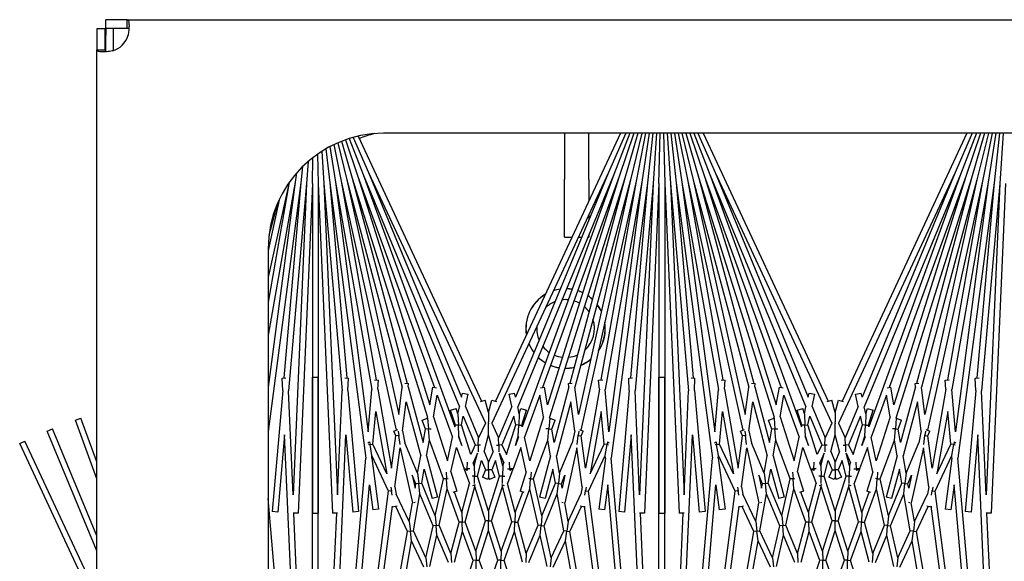
# Model space of a CAD drawing. Units: inches. Extents: x 66 to 218, y -3 to 179.
# Drawn here: x 139 to 144, y 173 to 175 of the extents above; entities that cross this region are included whole.
import ezdxf

# ---------------------------------------------------------------- set-up
doc = ezdxf.new("R2010")
doc.units = ezdxf.units.IN
doc.header["$LTSCALE"] = 8
doc.header["$MEASUREMENT"] = 0

msp = doc.modelspace()

# ---------------------------------------------------------------- linework, layer by layer
for p, q in [((139.7543, 175.2003), (139.7543, 175.2363)), ((139.8459, 175.2363), (139.7543, 175.2363)), ((139.8459, 175.2124), (139.8459, 175.2363)), ((139.8459, 175.2363), (153.5353, 175.2363)), ((139.7511, 175.1971), (139.7151, 175.1971)), ((139.7151, 175.1971), (139.7151, 175.1055)), ((139.7511, 175.1055), (139.7511, 175.1971)), ((139.7543, 175.2003), (139.7853, 175.2003)), ((139.7543, 175.2003), (139.7543, 175.169)), ((139.7853, 175.2003), (139.854, 175.2003)), ((139.7853, 175.2003), (139.7853, 175.102)), ((139.8459, 175.2003), (139.8459, 175.2124)), ((139.7543, 175.0992), (139.7543, 175.169)), ((139.7151, 175.1055), (139.739, 175.1055)), ((139.7151, 170.6847), (139.7151, 175.1055)), ((139.739, 175.1055), (139.7511, 175.1055)), ((140.7905, 174.7168), (140.8445, 174.5577)), ((140.8073, 174.7224), (140.868, 174.5663)), ((140.8244, 174.7274), (140.8911, 174.5758)), ((140.8455, 174.7327), (141.3799, 173.5867)), ((153.2853, 174.7451), (140.9563, 174.7451)), ((141.9809, 174.7451), (141.4407, 173.5867)), ((141.7393, 174.7451), (141.7393, 174.5455)), ((141.8443, 174.5455), (141.8443, 174.7451)), ((142.004, 174.7451), (141.9295, 174.5758)), ((142.0222, 174.7451), (141.9526, 174.5663)), ((142.0397, 174.7451), (141.9761, 174.5577)), ((142.0568, 174.7451), (142, 174.5502)), ((142.0734, 174.7451), (142.0241, 174.5437)), ((142.0897, 174.7451), (142.0485, 174.5383)), ((142.1056, 174.7451), (142.0731, 174.534)), ((142.1214, 174.7451), (142.0979, 174.5307)), ((142.137, 174.7451), (142.1228, 174.5285)), ((142.1478, 174.5274), (142.1526, 174.7451)), ((142.1681, 174.7451), (142.1728, 174.5274)), ((142.1836, 174.7451), (142.1978, 174.5285)), ((142.1992, 174.7451), (142.2227, 174.5307)), ((142.215, 174.7451), (142.2475, 174.534)), ((142.231, 174.7451), (142.2721, 174.5383)), ((142.2472, 174.7451), (142.2965, 174.5437)), ((142.2638, 174.7451), (142.3206, 174.5502)), ((142.2809, 174.7451), (142.3445, 174.5577)), ((142.2984, 174.7451), (142.368, 174.5663)), ((142.3166, 174.7451), (142.3911, 174.5758)), ((142.3397, 174.7451), (142.8799, 173.5867)), ((143.4809, 174.7451), (142.9407, 173.5867)), ((143.504, 174.7451), (143.4295, 174.5758)), ((143.5222, 174.7451), (143.4526, 174.5663)), ((143.5397, 174.7451), (143.4761, 174.5577)), ((143.5568, 174.7451), (143.5, 174.5502)), ((143.5734, 174.7451), (143.5241, 174.5437)), ((143.5897, 174.7451), (143.5485, 174.5383)), ((143.6056, 174.7451), (143.5731, 174.534)), ((143.6214, 174.7451), (143.5979, 174.5307)), ((143.637, 174.7451), (143.6228, 174.5285)), ((140.7065, 174.6783), (140.7227, 174.5307)), ((140.7238, 174.6878), (140.7475, 174.534)), ((140.7407, 174.6962), (140.7721, 174.5383)), ((140.7573, 174.7038), (140.7965, 174.5437)), ((140.7739, 174.7106), (140.8206, 174.5502)), ((140.6478, 174.5274), (140.6503, 174.6405)), ((140.67, 174.655), (140.6728, 174.5274)), ((140.6887, 174.6675), (140.6978, 174.5285)), ((140.6057, 174.6016), (140.5979, 174.5307)), ((140.629, 174.6231), (140.6228, 174.5285)), ((140.5792, 174.5735), (140.5731, 174.534)), ((140.7965, 174.5437), (141.0369, 173.6464)), ((140.7965, 174.5437), (141.0215, 173.529)), ((140.8206, 174.5502), (141.1462, 173.5176)), ((140.8206, 174.5502), (141.0582, 173.6634)), ((140.8445, 174.5577), (141.1766, 173.6452)), ((140.8445, 174.5577), (141.1556, 173.571)), ((140.868, 174.5663), (141.2841, 173.5616)), ((140.868, 174.5663), (141.265, 173.4754)), ((140.8911, 174.5758), (141.3965, 173.4919)), ((140.8911, 174.5758), (141.2936, 173.6041)), ((141.9295, 174.5758), (141.4241, 173.4919)), ((141.9295, 174.5758), (141.527, 173.6041)), ((141.9526, 174.5663), (141.5365, 173.5616)), ((141.9526, 174.5663), (141.5556, 173.4754)), ((141.9761, 174.5577), (141.644, 173.6452)), ((141.9761, 174.5577), (141.665, 173.571)), ((142, 174.5502), (141.6744, 173.5176)), ((141.7393, 174.2955), (141.7393, 174.5455)), ((142, 174.5502), (141.7624, 173.6634)), ((142.0241, 174.5437), (141.7837, 173.6464)), ((142.0241, 174.5437), (141.7991, 173.529)), ((141.8443, 174.5455), (141.8443, 174.4522)), ((142.2965, 174.5437), (142.5369, 173.6464)), ((142.2965, 174.5437), (142.5215, 173.529)), ((142.3206, 174.5502), (142.6462, 173.5176)), ((142.3206, 174.5502), (142.5582, 173.6634)), ((142.3445, 174.5577), (142.6766, 173.6452)), ((142.3445, 174.5577), (142.6556, 173.571)), ((142.368, 174.5663), (142.7841, 173.5616)), ((142.368, 174.5663), (142.765, 173.4754)), ((142.3911, 174.5758), (142.8965, 173.4919)), ((142.3911, 174.5758), (142.7936, 173.6041)), ((143.4295, 174.5758), (142.9241, 173.4919)), ((143.4295, 174.5758), (143.027, 173.6041)), ((143.4526, 174.5663), (143.0365, 173.5616)), ((143.4526, 174.5663), (143.0556, 173.4754)), ((143.4761, 174.5577), (143.144, 173.6452)), ((143.4761, 174.5577), (143.165, 173.571)), ((143.5, 174.5502), (143.1744, 173.5176)), ((143.5, 174.5502), (143.2624, 173.6634)), ((143.5241, 174.5437), (143.2837, 173.6464)), ((143.5241, 174.5437), (143.2991, 173.529)), ((140.5731, 174.534), (140.4563, 173.6465)), ((140.5731, 174.534), (140.4563, 173.8714)), ((140.5476, 174.5332), (140.4563, 174.0153)), ((140.5473, 174.5327), (140.4563, 174.1224)), ((140.5979, 174.5307), (140.4563, 173.455)), ((140.5979, 174.5307), (140.5241, 173.6869)), ((140.6228, 174.5285), (140.5444, 173.6318)), ((140.6228, 174.5285), (140.564, 173.1817)), ((140.6478, 174.5274), (140.5856, 173.1017)), ((140.6478, 174.5274), (140.6478, 173.1003)), ((140.6728, 174.5274), (140.7351, 173.1017)), ((140.6728, 174.5274), (140.6728, 173.1003)), ((140.6978, 174.5285), (140.7762, 173.6318)), ((140.6978, 174.5285), (140.7566, 173.1817)), ((140.7227, 174.5307), (140.8795, 173.3393)), ((140.7227, 174.5307), (140.7965, 173.6869)), ((140.7475, 174.534), (140.9056, 173.6371)), ((140.7475, 174.534), (140.8896, 173.4543)), ((140.7721, 174.5383), (141.0109, 173.461)), ((140.7721, 174.5383), (140.9237, 173.6784)), ((142.0485, 174.5383), (141.8097, 173.461)), ((142.0485, 174.5383), (141.8969, 173.6784)), ((142.0731, 174.534), (141.915, 173.6371)), ((142.0731, 174.534), (141.931, 173.4543)), ((142.0979, 174.5307), (141.9411, 173.3393)), ((142.0979, 174.5307), (142.0241, 173.6869)), ((142.1228, 174.5285), (142.0444, 173.6318)), ((142.1228, 174.5285), (142.064, 173.1817)), ((142.1478, 174.5274), (142.0856, 173.1017)), ((142.1478, 174.5274), (142.1478, 173.1003)), ((142.1728, 174.5274), (142.2351, 173.1017)), ((142.1728, 174.5274), (142.1728, 173.1003)), ((142.1978, 174.5285), (142.2762, 173.6318)), ((142.1978, 174.5285), (142.2566, 173.1817)), ((142.2227, 174.5307), (142.3795, 173.3393)), ((142.2227, 174.5307), (142.2965, 173.6869)), ((142.2475, 174.534), (142.4056, 173.6371)), ((142.2475, 174.534), (142.3896, 173.4543)), ((142.2721, 174.5383), (142.5109, 173.461)), ((142.2721, 174.5383), (142.4237, 173.6784)), ((143.5485, 174.5383), (143.3097, 173.461)), ((143.5485, 174.5383), (143.3969, 173.6784)), ((143.5731, 174.534), (143.415, 173.6371)), ((143.5731, 174.534), (143.431, 173.4543)), ((143.5979, 174.5307), (143.4411, 173.3393)), ((143.5979, 174.5307), (143.5241, 173.6869)), ((143.6228, 174.5285), (143.5444, 173.6318)), ((143.6228, 174.5285), (143.564, 173.1817)), ((143.6478, 174.5274), (143.5856, 173.1017)), ((140.5062, 174.4628), (140.4563, 174.2379)), ((140.4971, 174.443), (140.4597, 174.3034)), ((141.8443, 174.3931), (141.8443, 174.3701)), ((141.7393, 174.2955), (141.7712, 174.2955)), ((141.7988, 174.2955), (141.8134, 174.2955)), ((141.8405, 174.2955), (141.8443, 174.2955)), ((141.8443, 174.3047), (141.8443, 174.2955)), ((140.4563, 174.2451), (140.4563, 171.5451)), ((140.517, 173.6865), (140.5331, 173.6872)), ((140.5193, 173.6323), (140.517, 173.6865)), ((140.6478, 173.6899), (140.6728, 173.6899)), ((140.6478, 171.2628), (140.6478, 173.6899)), ((140.6728, 171.2628), (140.6728, 173.6899)), ((140.7876, 173.6872), (140.8036, 173.6865)), ((140.8013, 173.6323), (140.8036, 173.6865)), ((140.9164, 173.679), (140.9342, 173.6774)), ((140.9308, 173.6382), (140.9342, 173.6774)), ((141.0485, 173.6647), (141.0643, 173.6626)), ((141.0624, 173.6481), (141.0643, 173.6626)), ((141.0624, 173.6481), (141.1268, 173.4076)), ((141.7582, 173.6481), (141.6938, 173.4076)), ((141.7563, 173.6626), (141.7721, 173.6647)), ((141.7582, 173.6481), (141.7563, 173.6626)), ((141.8864, 173.6774), (141.9042, 173.679)), ((141.8898, 173.6382), (141.8864, 173.6774)), ((142.017, 173.6865), (142.0331, 173.6872)), ((142.0193, 173.6323), (142.017, 173.6865)), ((142.1478, 173.6899), (142.1728, 173.6899)), ((142.1478, 171.2628), (142.1478, 173.6899)), ((142.1728, 171.2628), (142.1728, 173.6899)), ((142.2876, 173.6872), (142.3036, 173.6865)), ((142.3013, 173.6323), (142.3036, 173.6865)), ((142.4164, 173.679), (142.4342, 173.6774)), ((142.4308, 173.6382), (142.4342, 173.6774)), ((142.5485, 173.6647), (142.5643, 173.6626)), ((142.5624, 173.6481), (142.5643, 173.6626)), ((142.5624, 173.6481), (142.6268, 173.4076)), ((143.2582, 173.6481), (143.1938, 173.4076)), ((143.2563, 173.6626), (143.2721, 173.6647)), ((143.2582, 173.6481), (143.2563, 173.6626)), ((143.3864, 173.6774), (143.4042, 173.679)), ((143.3898, 173.6382), (143.3864, 173.6774)), ((143.517, 173.6865), (143.5331, 173.6872)), ((143.5193, 173.6323), (143.517, 173.6865)), ((140.5193, 173.6323), (140.4735, 173.109)), ((140.564, 173.1817), (140.5444, 173.6318)), ((140.7566, 173.1817), (140.7762, 173.6318)), ((140.8013, 173.6323), (140.8471, 173.109)), ((140.8896, 173.4543), (140.9056, 173.6371)), ((140.9308, 173.6382), (140.9909, 173.2971)), ((141.0215, 173.529), (141.0369, 173.6464)), ((141.1556, 173.571), (141.1689, 173.6465)), ((141.1689, 173.6465), (141.1857, 173.6436)), ((141.1719, 173.5193), (141.1884, 173.6129)), ((141.1884, 173.6129), (141.2549, 173.43)), ((141.2936, 173.6041), (141.2974, 173.6215)), ((141.2974, 173.6215), (141.3218, 173.6161)), ((141.3102, 173.5639), (141.3218, 173.6161)), ((141.4988, 173.6161), (141.5232, 173.6215)), ((141.5104, 173.5639), (141.4988, 173.6161)), ((141.527, 173.6041), (141.5232, 173.6215)), ((141.6322, 173.6129), (141.5657, 173.43)), ((141.6487, 173.5193), (141.6322, 173.6129)), ((141.6349, 173.6436), (141.6517, 173.6465)), ((141.665, 173.571), (141.6517, 173.6465)), ((141.7991, 173.529), (141.7837, 173.6464)), ((141.8898, 173.6382), (141.8297, 173.2971)), ((141.931, 173.4543), (141.915, 173.6371)), ((142.0193, 173.6323), (141.9735, 173.109)), ((142.064, 173.1817), (142.0444, 173.6318)), ((142.2566, 173.1817), (142.2762, 173.6318)), ((142.3013, 173.6323), (142.3471, 173.109)), ((142.3896, 173.4543), (142.4056, 173.6371)), ((142.4308, 173.6382), (142.4909, 173.2971)), ((142.5215, 173.529), (142.5369, 173.6464)), ((142.6556, 173.571), (142.6689, 173.6465)), ((142.6689, 173.6465), (142.6857, 173.6436)), ((142.6719, 173.5193), (142.6884, 173.6129)), ((142.6884, 173.6129), (142.7549, 173.43)), ((142.7936, 173.6041), (142.7974, 173.6215)), ((142.7974, 173.6215), (142.8218, 173.6161)), ((142.8102, 173.5639), (142.8218, 173.6161)), ((142.9988, 173.6161), (143.0232, 173.6215)), ((143.0104, 173.5639), (142.9988, 173.6161)), ((143.027, 173.6041), (143.0232, 173.6215)), ((143.1322, 173.6129), (143.0657, 173.43)), ((143.1487, 173.5193), (143.1322, 173.6129)), ((143.1349, 173.6436), (143.1517, 173.6465)), ((143.165, 173.571), (143.1517, 173.6465)), ((143.2991, 173.529), (143.2837, 173.6464)), ((143.3898, 173.6382), (143.3297, 173.2971)), ((143.431, 173.4543), (143.415, 173.6371)), ((143.5193, 173.6323), (143.4735, 173.109)), ((143.564, 173.1817), (143.5444, 173.6318)), ((141.0373, 173.4576), (141.0538, 173.5833)), ((141.0538, 173.5833), (141.1165, 173.3493)), ((141.3102, 173.5639), (141.3666, 173.4278)), ((141.3758, 173.5856), (141.3959, 173.591)), ((141.4103, 173.5373), (141.3959, 173.591)), ((141.4103, 173.5373), (141.4247, 173.591)), ((141.4247, 173.591), (141.4448, 173.5856)), ((141.5104, 173.5639), (141.454, 173.4278)), ((141.7668, 173.5833), (141.7041, 173.3493)), ((141.7833, 173.4576), (141.7668, 173.5833)), ((142.5373, 173.4576), (142.5538, 173.5833)), ((142.5538, 173.5833), (142.6165, 173.3493)), ((142.8102, 173.5639), (142.8666, 173.4278)), ((142.8758, 173.5856), (142.8959, 173.591)), ((142.9103, 173.5373), (142.8959, 173.591)), ((142.9103, 173.5373), (142.9247, 173.591)), ((142.9247, 173.591), (142.9448, 173.5856)), ((143.0104, 173.5639), (142.954, 173.4278)), ((143.2668, 173.5833), (143.2041, 173.3493)), ((143.2833, 173.4576), (143.2668, 173.5833)), ((140.91, 173.4008), (140.9224, 173.542)), ((140.9224, 173.542), (140.9699, 173.2723)), ((141.2463, 173.5473), (141.2701, 173.5549)), ((141.2666, 173.4827), (141.2463, 173.5473)), ((141.2775, 173.5315), (141.2701, 173.5549)), ((141.2775, 173.5315), (141.2841, 173.5616)), ((141.2775, 173.5315), (141.2796, 173.4833)), ((141.2925, 173.4838), (141.3008, 173.5213)), ((141.3008, 173.5213), (141.3523, 173.3971)), ((141.4103, 173.5373), (141.4103, 173.4966)), ((141.5198, 173.5213), (141.4683, 173.3971)), ((141.5281, 173.4838), (141.5198, 173.5213)), ((141.5431, 173.5315), (141.5365, 173.5616)), ((141.5431, 173.5315), (141.541, 173.4833)), ((141.5431, 173.5315), (141.5505, 173.5549)), ((141.5505, 173.5549), (141.5743, 173.5473)), ((141.554, 173.4827), (141.5743, 173.5473)), ((141.8982, 173.542), (141.8507, 173.2723)), ((141.9106, 173.4008), (141.8982, 173.542)), ((142.41, 173.4008), (142.4224, 173.542)), ((142.4224, 173.542), (142.4699, 173.2723)), ((142.7463, 173.5473), (142.7701, 173.5549)), ((142.7666, 173.4827), (142.7463, 173.5473)), ((142.7775, 173.5315), (142.7701, 173.5549)), ((142.7775, 173.5315), (142.7841, 173.5616)), ((142.7775, 173.5315), (142.7796, 173.4833)), ((142.7925, 173.4838), (142.8008, 173.5213)), ((142.8008, 173.5213), (142.8523, 173.3971)), ((142.9103, 173.5373), (142.9103, 173.4966)), ((143.0198, 173.5213), (142.9683, 173.3971)), ((143.0281, 173.4838), (143.0198, 173.5213)), ((143.0431, 173.5315), (143.0365, 173.5616)), ((143.0431, 173.5315), (143.041, 173.4833)), ((143.0431, 173.5315), (143.0505, 173.5549)), ((143.0505, 173.5549), (143.0743, 173.5473)), ((143.054, 173.4827), (143.0743, 173.5473)), ((143.3982, 173.542), (143.3507, 173.2723)), ((143.4106, 173.4008), (143.3982, 173.542)), ((139.6225, 173.5047), (139.646, 173.5133)), ((139.7151, 173.2502), (139.6225, 173.5047)), ((139.7151, 173.3233), (139.646, 173.5133)), ((141.1225, 173.5047), (141.1457, 173.5132)), ((141.1369, 173.4651), (141.1225, 173.5047)), ((141.1454, 173.5131), (141.1462, 173.5176)), ((141.1457, 173.5132), (141.1498, 173.4662)), ((141.1719, 173.5193), (141.2323, 173.3278)), ((141.265, 173.4754), (141.2666, 173.4827)), ((141.2796, 173.4833), (141.2666, 173.4827)), ((141.2796, 173.4833), (141.2925, 173.4838)), ((141.2817, 173.435), (141.2796, 173.4833)), ((141.3329, 173.3556), (141.2925, 173.4838)), ((141.3965, 173.4919), (141.3666, 173.4278)), ((141.3965, 173.4919), (141.3976, 173.4919)), ((141.4103, 173.489), (141.4096, 173.489)), ((141.4099, 173.4919), (141.4103, 173.4919)), ((141.4103, 173.4919), (141.4103, 173.4966)), ((141.4103, 173.4919), (141.4103, 173.4908)), ((141.4107, 173.4919), (141.4103, 173.4919)), ((141.4103, 173.4908), (141.4103, 173.489)), ((141.4103, 173.4407), (141.4103, 173.489)), ((141.4103, 173.489), (141.411, 173.489)), ((141.4241, 173.4919), (141.423, 173.4919)), ((141.4241, 173.4919), (141.454, 173.4278)), ((141.4877, 173.3556), (141.5281, 173.4838)), ((141.541, 173.4833), (141.5281, 173.4838)), ((141.5389, 173.435), (141.541, 173.4833)), ((141.541, 173.4833), (141.554, 173.4827)), ((141.5556, 173.4754), (141.554, 173.4827)), ((141.6487, 173.5193), (141.5883, 173.3278)), ((141.6749, 173.5132), (141.6708, 173.4662)), ((141.6752, 173.5131), (141.6744, 173.5176)), ((141.6749, 173.5132), (141.6981, 173.5047)), ((141.6837, 173.4651), (141.6981, 173.5047)), ((142.6225, 173.5047), (142.6457, 173.5132)), ((142.6369, 173.4651), (142.6225, 173.5047)), ((142.6454, 173.5131), (142.6462, 173.5176)), ((142.6457, 173.5132), (142.6498, 173.4662)), ((142.6719, 173.5193), (142.7323, 173.3278)), ((142.765, 173.4754), (142.7666, 173.4827)), ((142.7796, 173.4833), (142.7666, 173.4827)), ((142.7796, 173.4833), (142.7925, 173.4838)), ((142.7817, 173.435), (142.7796, 173.4833)), ((142.8329, 173.3556), (142.7925, 173.4838)), ((142.8965, 173.4919), (142.8666, 173.4278)), ((142.8965, 173.4919), (142.8976, 173.4919)), ((142.9103, 173.489), (142.9096, 173.489)), ((142.9099, 173.4919), (142.9103, 173.4919)), ((142.9103, 173.4919), (142.9103, 173.4966)), ((142.9103, 173.4919), (142.9103, 173.4908)), ((142.9107, 173.4919), (142.9103, 173.4919)), ((142.9103, 173.4908), (142.9103, 173.489)), ((142.9103, 173.4407), (142.9103, 173.489)), ((142.9103, 173.489), (142.911, 173.489)), ((142.9241, 173.4919), (142.923, 173.4919)), ((142.9241, 173.4919), (142.954, 173.4278)), ((142.9877, 173.3556), (143.0281, 173.4838)), ((143.041, 173.4833), (143.0281, 173.4838)), ((143.0389, 173.435), (143.041, 173.4833)), ((143.041, 173.4833), (143.054, 173.4827)), ((143.0556, 173.4754), (143.054, 173.4827)), ((143.1487, 173.5193), (143.0883, 173.3278)), ((143.1749, 173.5132), (143.1708, 173.4662)), ((143.1752, 173.5131), (143.1744, 173.5176)), ((143.1749, 173.5132), (143.1981, 173.5047)), ((143.1837, 173.4651), (143.1981, 173.5047)), ((139.5007, 173.4568), (139.5238, 173.4664)), ((139.7151, 172.9391), (139.5007, 173.4568)), ((139.7151, 173.0045), (139.5238, 173.4664)), ((140.5277, 173.441), (140.4984, 173.1068)), ((140.6228, 171.2617), (140.5277, 173.441)), ((140.6978, 171.2617), (140.7929, 173.441)), ((140.7929, 173.441), (140.8222, 173.1068)), ((140.9909, 173.2971), (141.0092, 173.4362)), ((141.0007, 173.4568), (141.0174, 173.4637)), ((141.0092, 173.4362), (141.0007, 173.4568)), ((141.0221, 173.4379), (141.0092, 173.4362)), ((141.0196, 173.4568), (141.0221, 173.4379)), ((141.0221, 173.4379), (141.0254, 173.4383)), ((141.0271, 173.3996), (141.0221, 173.4379)), ((141.0373, 173.4576), (141.0486, 173.4064)), ((141.1268, 173.4076), (141.1369, 173.4651)), ((141.1498, 173.4662), (141.1369, 173.4651)), ((141.1498, 173.4662), (141.1624, 173.4673)), ((141.154, 173.4181), (141.1498, 173.4662)), ((141.2809, 173.4317), (141.2817, 173.435)), ((141.2944, 173.3947), (141.2817, 173.435)), ((141.391, 173.3688), (141.4103, 173.4407)), ((141.4296, 173.3688), (141.4103, 173.4407)), ((141.5262, 173.3947), (141.5389, 173.435)), ((141.5397, 173.4317), (141.5389, 173.435)), ((141.6708, 173.4662), (141.6582, 173.4673)), ((141.6666, 173.4181), (141.6708, 173.4662)), ((141.6708, 173.4662), (141.6837, 173.4651)), ((141.6938, 173.4076), (141.6837, 173.4651)), ((141.7833, 173.4576), (141.772, 173.4064)), ((141.7935, 173.3996), (141.7985, 173.4379)), ((141.7985, 173.4379), (141.7952, 173.4383)), ((141.801, 173.4568), (141.7985, 173.4379)), ((141.7985, 173.4379), (141.8114, 173.4362)), ((141.8032, 173.4637), (141.8199, 173.4568)), ((141.8114, 173.4362), (141.8199, 173.4568)), ((141.8297, 173.2971), (141.8114, 173.4362)), ((142.0277, 173.441), (141.9984, 173.1068)), ((142.1228, 171.2617), (142.0277, 173.441)), ((142.1978, 171.2617), (142.2929, 173.441)), ((142.2929, 173.441), (142.3222, 173.1068)), ((142.4909, 173.2971), (142.5092, 173.4362)), ((142.5007, 173.4568), (142.5174, 173.4637)), ((142.5092, 173.4362), (142.5007, 173.4568)), ((142.5221, 173.4379), (142.5092, 173.4362)), ((142.5196, 173.4568), (142.5221, 173.4379)), ((142.5221, 173.4379), (142.5254, 173.4383)), ((142.5271, 173.3996), (142.5221, 173.4379)), ((142.5373, 173.4576), (142.5486, 173.4064)), ((142.6268, 173.4076), (142.6369, 173.4651)), ((142.6498, 173.4662), (142.6369, 173.4651)), ((142.6498, 173.4662), (142.6624, 173.4673)), ((142.654, 173.4181), (142.6498, 173.4662)), ((142.7809, 173.4317), (142.7817, 173.435)), ((142.7944, 173.3947), (142.7817, 173.435)), ((142.891, 173.3688), (142.9103, 173.4407)), ((142.9296, 173.3688), (142.9103, 173.4407)), ((143.0262, 173.3947), (143.0389, 173.435)), ((143.0397, 173.4317), (143.0389, 173.435)), ((143.1708, 173.4662), (143.1582, 173.4673)), ((143.1666, 173.4181), (143.1708, 173.4662)), ((143.1708, 173.4662), (143.1837, 173.4651)), ((143.1938, 173.4076), (143.1837, 173.4651)), ((143.2833, 173.4576), (143.272, 173.4064)), ((143.2935, 173.3996), (143.2985, 173.4379)), ((143.2985, 173.4379), (143.2952, 173.4383)), ((143.301, 173.4568), (143.2985, 173.4379)), ((143.2985, 173.4379), (143.3114, 173.4362)), ((143.3032, 173.4637), (143.3199, 173.4568)), ((143.3114, 173.4362), (143.3199, 173.4568)), ((143.3297, 173.2971), (143.3114, 173.4362)), ((143.5277, 173.441), (143.4984, 173.1068)), ((143.6228, 171.2617), (143.5277, 173.441)), ((139.3811, 173.4036), (139.4038, 173.4141)), ((139.7151, 172.6873), (139.3811, 173.4036)), ((139.7151, 172.7465), (139.4038, 173.4141)), ((140.8881, 173.4068), (140.8952, 173.4102)), ((140.8973, 173.3985), (140.8908, 173.3974)), ((140.8952, 173.4102), (140.8973, 173.3985)), ((140.8973, 173.3985), (140.91, 173.4008)), ((140.9057, 173.351), (140.8973, 173.3985)), ((140.9699, 173.2723), (140.91, 173.4008)), ((141.1033, 173.2744), (141.0486, 173.4064)), ((141.1421, 173.3504), (141.154, 173.4181)), ((141.2151, 173.2503), (141.154, 173.4181)), ((141.2323, 173.3278), (141.2549, 173.43)), ((141.2809, 173.4317), (141.2944, 173.3947)), ((141.3523, 173.3971), (141.3329, 173.3556)), ((141.3523, 173.3971), (141.3659, 173.3968)), ((141.3659, 173.3968), (141.3653, 173.3671)), ((141.3659, 173.3968), (141.3666, 173.4278)), ((141.376, 173.3965), (141.3659, 173.3968)), ((141.4446, 173.3965), (141.4547, 173.3968)), ((141.4547, 173.3968), (141.454, 173.4278)), ((141.4683, 173.3971), (141.4547, 173.3968)), ((141.4547, 173.3968), (141.4553, 173.3671)), ((141.4683, 173.3971), (141.4877, 173.3556)), ((141.5397, 173.4317), (141.5262, 173.3947)), ((141.5883, 173.3278), (141.5657, 173.43)), ((141.6055, 173.2503), (141.6666, 173.4181)), ((141.6785, 173.3504), (141.6666, 173.4181)), ((141.7173, 173.2744), (141.772, 173.4064)), ((141.8507, 173.2723), (141.9106, 173.4008)), ((141.9233, 173.3985), (141.9106, 173.4008)), ((141.9149, 173.351), (141.9233, 173.3985)), ((141.9254, 173.4102), (141.9233, 173.3985)), ((141.9233, 173.3985), (141.9298, 173.3974)), ((141.9254, 173.4102), (141.9325, 173.4068)), ((142.3881, 173.4068), (142.3952, 173.4102)), ((142.3973, 173.3985), (142.3908, 173.3974)), ((142.3952, 173.4102), (142.3973, 173.3985)), ((142.3973, 173.3985), (142.41, 173.4008)), ((142.4057, 173.351), (142.3973, 173.3985)), ((142.4699, 173.2723), (142.41, 173.4008)), ((142.6033, 173.2744), (142.5486, 173.4064)), ((142.6421, 173.3504), (142.654, 173.4181)), ((142.7151, 173.2503), (142.654, 173.4181)), ((142.7323, 173.3278), (142.7549, 173.43)), ((142.7809, 173.4317), (142.7944, 173.3947)), ((142.8523, 173.3971), (142.8329, 173.3556)), ((142.8523, 173.3971), (142.8659, 173.3968)), ((142.8659, 173.3968), (142.8653, 173.3671)), ((142.8659, 173.3968), (142.8666, 173.4278)), ((142.876, 173.3965), (142.8659, 173.3968)), ((142.9446, 173.3965), (142.9547, 173.3968)), ((142.9547, 173.3968), (142.954, 173.4278)), ((142.9683, 173.3971), (142.9547, 173.3968)), ((142.9547, 173.3968), (142.9553, 173.3671)), ((142.9683, 173.3971), (142.9877, 173.3556)), ((143.0397, 173.4317), (143.0262, 173.3947)), ((143.0883, 173.3278), (143.0657, 173.43)), ((143.1055, 173.2503), (143.1666, 173.4181)), ((143.1785, 173.3504), (143.1666, 173.4181)), ((143.2173, 173.2744), (143.272, 173.4064)), ((143.3507, 173.2723), (143.4106, 173.4008)), ((143.4233, 173.3985), (143.4106, 173.4008)), ((143.4149, 173.351), (143.4233, 173.3985)), ((143.4254, 173.4102), (143.4233, 173.3985)), ((143.4233, 173.3985), (143.4298, 173.3974)), ((143.4254, 173.4102), (143.4325, 173.4068)), ((140.9047, 173.3398), (140.9057, 173.351)), ((140.9777, 173.1965), (140.9057, 173.351)), ((141.0054, 173.2153), (141.0277, 173.3851)), ((141.0277, 173.3851), (141.0807, 173.1462)), ((141.1421, 173.3504), (141.19, 173.1717)), ((141.2473, 173.2801), (141.2709, 173.3862)), ((141.2709, 173.3862), (141.3043, 173.2943)), ((141.3631, 173.3611), (141.3441, 173.3203)), ((141.3484, 173.3064), (141.3631, 173.3611)), ((141.391, 173.3688), (141.4103, 173.3223)), ((141.4296, 173.3688), (141.4103, 173.3223)), ((141.4575, 173.3611), (141.4765, 173.3203)), ((141.4722, 173.3064), (141.4575, 173.3611)), ((141.5497, 173.3862), (141.5163, 173.2943)), ((141.5733, 173.2801), (141.5497, 173.3862)), ((141.6785, 173.3504), (141.6306, 173.1717)), ((141.7929, 173.3851), (141.7399, 173.1462)), ((141.8152, 173.2153), (141.7929, 173.3851)), ((141.8429, 173.1965), (141.9149, 173.351)), ((141.9159, 173.3398), (141.9149, 173.351)), ((142.4047, 173.3398), (142.4057, 173.351)), ((142.4777, 173.1965), (142.4057, 173.351)), ((142.5054, 173.2153), (142.5277, 173.3851)), ((142.5277, 173.3851), (142.5807, 173.1462)), ((142.6421, 173.3504), (142.69, 173.1717)), ((142.7473, 173.2801), (142.7709, 173.3862)), ((142.7709, 173.3862), (142.8043, 173.2943)), ((142.8631, 173.3611), (142.8441, 173.3203)), ((142.8484, 173.3064), (142.8631, 173.3611)), ((142.891, 173.3688), (142.9103, 173.3223)), ((142.9296, 173.3688), (142.9103, 173.3223)), ((142.9575, 173.3611), (142.9765, 173.3203)), ((142.9722, 173.3064), (142.9575, 173.3611)), ((143.0497, 173.3862), (143.0163, 173.2943)), ((143.0733, 173.2801), (143.0497, 173.3862)), ((143.1785, 173.3504), (143.1306, 173.1717)), ((143.2929, 173.3851), (143.2399, 173.1462)), ((143.3152, 173.2153), (143.2929, 173.3851)), ((143.3429, 173.1965), (143.4149, 173.351)), ((143.4159, 173.3398), (143.4149, 173.351)), ((140.6978, 171.2617), (140.8795, 173.3393)), ((140.9047, 173.3398), (140.9337, 173.119)), ((141.1033, 173.2744), (141.1165, 173.3493)), ((141.3179, 173.2937), (141.3191, 173.3219)), ((141.3484, 173.3064), (141.3441, 173.3203)), ((141.3624, 173.262), (141.3804, 173.3291)), ((141.3804, 173.3291), (141.3968, 173.2896)), ((141.4103, 173.2896), (141.4103, 173.3223)), ((141.4402, 173.3291), (141.4238, 173.2896)), ((141.4582, 173.262), (141.4402, 173.3291)), ((141.4722, 173.3064), (141.4765, 173.3203)), ((141.5027, 173.2937), (141.5015, 173.3219)), ((141.7173, 173.2744), (141.7041, 173.3493)), ((141.9159, 173.3398), (141.8869, 173.119)), ((142.1228, 171.2617), (141.9411, 173.3393)), ((142.1978, 171.2617), (142.3795, 173.3393)), ((142.4047, 173.3398), (142.4337, 173.119)), ((142.6033, 173.2744), (142.6165, 173.3493)), ((142.8179, 173.2937), (142.8191, 173.3219)), ((142.8484, 173.3064), (142.8441, 173.3203)), ((142.8624, 173.262), (142.8804, 173.3291)), ((142.8804, 173.3291), (142.8968, 173.2896)), ((142.9103, 173.2896), (142.9103, 173.3223)), ((142.9402, 173.3291), (142.9238, 173.2896)), ((142.9582, 173.262), (142.9402, 173.3291)), ((142.9722, 173.3064), (142.9765, 173.3203)), ((143.0027, 173.2937), (143.0015, 173.3219)), ((143.2173, 173.2744), (143.2041, 173.3493)), ((143.4159, 173.3398), (143.3869, 173.119)), ((143.6228, 171.2617), (143.4411, 173.3393)), ((141.0798, 173.2659), (141.0921, 173.2105)), ((141.0952, 173.2286), (141.0798, 173.2659)), ((141.1033, 173.2744), (141.1082, 173.23)), ((141.1211, 173.2314), (141.1318, 173.2922)), ((141.1318, 173.2922), (141.1659, 173.1652)), ((141.2263, 173.2792), (141.2281, 173.2511)), ((141.2473, 173.2801), (141.2736, 173.1966)), ((141.3043, 173.2943), (141.3037, 173.293)), ((141.3175, 173.2865), (141.3037, 173.293)), ((141.3043, 173.2943), (141.3179, 173.2937)), ((141.305, 173.2924), (141.3279, 173.2296)), ((141.3179, 173.2937), (141.3175, 173.2865)), ((141.3288, 173.2932), (141.3179, 173.2937)), ((141.3484, 173.3064), (141.3494, 173.2617)), ((141.3968, 173.2896), (141.3834, 173.2573)), ((141.3968, 173.2896), (141.4103, 173.2896)), ((141.4103, 173.2896), (141.4103, 173.257)), ((141.4238, 173.2896), (141.4103, 173.2896)), ((141.4238, 173.2896), (141.4372, 173.2573)), ((141.4722, 173.3064), (141.4712, 173.2617)), ((141.4918, 173.2932), (141.5027, 173.2937)), ((141.5156, 173.2924), (141.4927, 173.2296)), ((141.5163, 173.2943), (141.5027, 173.2937)), ((141.5027, 173.2937), (141.5031, 173.2865)), ((141.5169, 173.293), (141.5031, 173.2865)), ((141.5163, 173.2943), (141.5169, 173.293)), ((141.5733, 173.2801), (141.547, 173.1966)), ((141.5943, 173.2792), (141.5925, 173.2511)), ((141.6888, 173.2922), (141.6547, 173.1652)), ((141.6995, 173.2314), (141.6888, 173.2922)), ((141.7173, 173.2744), (141.7124, 173.23)), ((141.7254, 173.2286), (141.7408, 173.2659)), ((141.7408, 173.2659), (141.7285, 173.2105)), ((142.5798, 173.2659), (142.5921, 173.2105)), ((142.5952, 173.2286), (142.5798, 173.2659)), ((142.6033, 173.2744), (142.6082, 173.23)), ((142.6211, 173.2314), (142.6318, 173.2922)), ((142.6318, 173.2922), (142.6659, 173.1652)), ((142.7263, 173.2792), (142.7281, 173.2511)), ((142.7473, 173.2801), (142.7736, 173.1966)), ((142.8043, 173.2943), (142.8037, 173.293)), ((142.8175, 173.2865), (142.8037, 173.293)), ((142.8043, 173.2943), (142.8179, 173.2937)), ((142.805, 173.2924), (142.8279, 173.2296)), ((142.8179, 173.2937), (142.8175, 173.2865)), ((142.8288, 173.2932), (142.8179, 173.2937)), ((142.8484, 173.3064), (142.8494, 173.2617)), ((142.8968, 173.2896), (142.8834, 173.2573)), ((142.8968, 173.2896), (142.9103, 173.2896)), ((142.9103, 173.2896), (142.9103, 173.257)), ((142.9238, 173.2896), (142.9103, 173.2896)), ((142.9238, 173.2896), (142.9372, 173.2573)), ((142.9722, 173.3064), (142.9712, 173.2617)), ((142.9918, 173.2932), (143.0027, 173.2937)), ((143.0156, 173.2924), (142.9927, 173.2296)), ((143.0163, 173.2943), (143.0027, 173.2937)), ((143.0027, 173.2937), (143.0031, 173.2865)), ((143.0169, 173.293), (143.0031, 173.2865)), ((143.0163, 173.2943), (143.0169, 173.293)), ((143.0733, 173.2801), (143.047, 173.1966)), ((143.0943, 173.2792), (143.0925, 173.2511)), ((143.1888, 173.2922), (143.1547, 173.1652)), ((143.1995, 173.2314), (143.1888, 173.2922)), ((143.2173, 173.2744), (143.2124, 173.23)), ((143.2254, 173.2286), (143.2408, 173.2659)), ((143.2408, 173.2659), (143.2285, 173.2105)), ((140.7227, 171.2595), (140.8946, 173.2247)), ((140.8946, 173.2247), (140.909, 173.1158)), ((141.0921, 173.2105), (141.0952, 173.2286)), ((141.1082, 173.23), (141.0952, 173.2286)), ((141.1082, 173.23), (141.1211, 173.2314)), ((141.113, 173.1856), (141.1082, 173.23)), ((141.1796, 173.0902), (141.1211, 173.2314)), ((141.1796, 173.0902), (141.2151, 173.2503)), ((141.2281, 173.2511), (141.2151, 173.2503)), ((141.2281, 173.2511), (141.2356, 173.2516)), ((141.231, 173.2066), (141.2281, 173.2511)), ((141.2945, 173.1052), (141.3279, 173.2296)), ((141.3494, 173.2617), (141.3396, 173.2615)), ((141.3524, 173.2238), (141.3414, 173.2198)), ((141.3494, 173.2617), (141.3624, 173.262)), ((141.3501, 173.2306), (141.3494, 173.2617)), ((141.3504, 173.2171), (141.3503, 173.2231)), ((141.4103, 173.1102), (141.3624, 173.262)), ((141.4065, 173.2478), (141.3834, 173.2573)), ((141.4103, 173.257), (141.4065, 173.2478)), ((141.4103, 173.1102), (141.4582, 173.262)), ((141.4103, 173.257), (141.4141, 173.2478)), ((141.4372, 173.2573), (141.4141, 173.2478)), ((141.4712, 173.2617), (141.4582, 173.262)), ((141.4792, 173.2198), (141.4682, 173.2238)), ((141.4702, 173.2171), (141.4703, 173.2231)), ((141.4705, 173.2306), (141.4712, 173.2617)), ((141.4712, 173.2617), (141.481, 173.2615)), ((141.5261, 173.1052), (141.4927, 173.2296)), ((141.5925, 173.2511), (141.585, 173.2516)), ((141.5896, 173.2066), (141.5925, 173.2511)), ((141.5925, 173.2511), (141.6055, 173.2503)), ((141.641, 173.0902), (141.6055, 173.2503)), ((141.641, 173.0902), (141.6995, 173.2314)), ((141.7124, 173.23), (141.6995, 173.2314)), ((141.7076, 173.1856), (141.7124, 173.23)), ((141.7124, 173.23), (141.7254, 173.2286)), ((141.7285, 173.2105), (141.7254, 173.2286)), ((141.926, 173.2247), (141.9116, 173.1158)), ((142.0979, 171.2595), (141.926, 173.2247)), ((142.2227, 171.2595), (142.3946, 173.2247)), ((142.3946, 173.2247), (142.409, 173.1158)), ((142.5921, 173.2105), (142.5952, 173.2286)), ((142.6082, 173.23), (142.5952, 173.2286)), ((142.6082, 173.23), (142.6211, 173.2314)), ((142.613, 173.1856), (142.6082, 173.23)), ((142.6796, 173.0902), (142.6211, 173.2314)), ((142.6796, 173.0902), (142.7151, 173.2503)), ((142.7281, 173.2511), (142.7151, 173.2503)), ((142.7281, 173.2511), (142.7356, 173.2516)), ((142.731, 173.2066), (142.7281, 173.2511)), ((142.7945, 173.1052), (142.8279, 173.2296)), ((142.8494, 173.2617), (142.8396, 173.2615)), ((142.8524, 173.2238), (142.8414, 173.2198)), ((142.8494, 173.2617), (142.8624, 173.262)), ((142.8501, 173.2306), (142.8494, 173.2617)), ((142.8504, 173.2171), (142.8503, 173.2231)), ((142.9103, 173.1102), (142.8624, 173.262)), ((142.9065, 173.2478), (142.8834, 173.2573)), ((142.9103, 173.257), (142.9065, 173.2478)), ((142.9103, 173.1102), (142.9582, 173.262)), ((142.9103, 173.257), (142.9141, 173.2478)), ((142.9372, 173.2573), (142.9141, 173.2478)), ((142.9712, 173.2617), (142.9582, 173.262)), ((142.9792, 173.2198), (142.9682, 173.2238)), ((142.9702, 173.2171), (142.9703, 173.2231)), ((142.9705, 173.2306), (142.9712, 173.2617)), ((142.9712, 173.2617), (142.981, 173.2615)), ((143.0261, 173.1052), (142.9927, 173.2296)), ((143.0925, 173.2511), (143.085, 173.2516)), ((143.0896, 173.2066), (143.0925, 173.2511)), ((143.0925, 173.2511), (143.1055, 173.2503)), ((143.141, 173.0902), (143.1055, 173.2503)), ((143.141, 173.0902), (143.1995, 173.2314)), ((143.2124, 173.23), (143.1995, 173.2314)), ((143.2076, 173.1856), (143.2124, 173.23)), ((143.2124, 173.23), (143.2254, 173.2286)), ((143.2285, 173.2105), (143.2254, 173.2286)), ((143.426, 173.2247), (143.4116, 173.1158)), ((143.5979, 171.2595), (143.426, 173.2247)), ((140.7227, 171.2595), (140.9777, 173.1965)), ((140.9906, 173.1985), (140.9777, 173.1965)), ((140.988, 173.2149), (140.9906, 173.1985)), ((140.9906, 173.1985), (140.9931, 173.1989)), ((140.9935, 173.1793), (140.9906, 173.1985)), ((141.0054, 173.2153), (141.0108, 173.1847)), ((141.0664, 173.0653), (141.0108, 173.1847)), ((141.0849, 173.0258), (141.113, 173.1856)), ((141.1702, 173.0476), (141.113, 173.1856)), ((141.1963, 173.0499), (141.231, 173.2066)), ((141.2832, 173.0631), (141.231, 173.2066)), ((141.2736, 173.1966), (141.2562, 173.1911)), ((141.2945, 173.1052), (141.2625, 173.1931)), ((141.3094, 173.0642), (141.3504, 173.2171)), ((141.3972, 173.0686), (141.3504, 173.2171)), ((141.4234, 173.0686), (141.4702, 173.2171)), ((141.5112, 173.0642), (141.4702, 173.2171)), ((141.5261, 173.1052), (141.5581, 173.1931)), ((141.5374, 173.0631), (141.5896, 173.2066)), ((141.5644, 173.1911), (141.547, 173.1966)), ((141.6243, 173.0499), (141.5896, 173.2066)), ((141.6504, 173.0476), (141.7076, 173.1856)), ((141.7357, 173.0258), (141.7076, 173.1856)), ((141.7542, 173.0653), (141.8098, 173.1847)), ((141.8152, 173.2153), (141.8098, 173.1847)), ((141.8271, 173.1793), (141.83, 173.1985)), ((141.83, 173.1985), (141.8275, 173.1989)), ((141.8326, 173.2149), (141.83, 173.1985)), ((141.83, 173.1985), (141.8429, 173.1965)), ((142.0979, 171.2595), (141.8429, 173.1965)), ((142.2227, 171.2595), (142.4777, 173.1965)), ((142.4906, 173.1985), (142.4777, 173.1965)), ((142.488, 173.2149), (142.4906, 173.1985)), ((142.4906, 173.1985), (142.4931, 173.1989)), ((142.4935, 173.1793), (142.4906, 173.1985)), ((142.5054, 173.2153), (142.5108, 173.1847)), ((142.5664, 173.0653), (142.5108, 173.1847)), ((142.5849, 173.0258), (142.613, 173.1856)), ((142.6702, 173.0476), (142.613, 173.1856)), ((142.6963, 173.0499), (142.731, 173.2066)), ((142.7832, 173.0631), (142.731, 173.2066)), ((142.7736, 173.1966), (142.7562, 173.1911)), ((142.7945, 173.1052), (142.7625, 173.1931)), ((142.8094, 173.0642), (142.8504, 173.2171)), ((142.8972, 173.0686), (142.8504, 173.2171)), ((142.9234, 173.0686), (142.9702, 173.2171)), ((143.0112, 173.0642), (142.9702, 173.2171)), ((143.0261, 173.1052), (143.0581, 173.1931)), ((143.0374, 173.0631), (143.0896, 173.2066)), ((143.0644, 173.1911), (143.047, 173.1966)), ((143.1243, 173.0499), (143.0896, 173.2066)), ((143.1504, 173.0476), (143.2076, 173.1856)), ((143.2357, 173.0258), (143.2076, 173.1856)), ((143.2542, 173.0653), (143.3098, 173.1847)), ((143.3152, 173.2153), (143.3098, 173.1847)), ((143.3271, 173.1793), (143.33, 173.1985)), ((143.33, 173.1985), (143.3275, 173.1989)), ((143.3326, 173.2149), (143.33, 173.1985)), ((143.33, 173.1985), (143.3429, 173.1965)), ((143.5979, 171.2595), (143.3429, 173.1965)), ((140.6228, 171.2617), (140.4563, 173.1651)), ((141.0664, 173.0653), (141.0807, 173.1462)), ((141.0934, 173.1478), (141.087, 173.1463)), ((141.19, 173.1717), (141.1659, 173.1652)), ((141.6547, 173.1652), (141.6306, 173.1717)), ((141.7336, 173.1463), (141.7272, 173.1478)), ((141.7542, 173.0653), (141.7399, 173.1462)), ((142.5664, 173.0653), (142.5807, 173.1462)), ((142.5934, 173.1478), (142.587, 173.1463)), ((142.69, 173.1717), (142.6659, 173.1652)), ((143.1547, 173.1652), (143.1306, 173.1717)), ((143.2336, 173.1463), (143.2272, 173.1478)), ((143.2542, 173.0653), (143.2399, 173.1462)), ((140.4984, 173.1068), (140.4735, 173.109)), ((140.5856, 173.1017), (140.564, 173.1026)), ((140.6478, 171.2628), (140.5675, 173.1024)), ((140.6728, 173.1003), (140.6478, 173.1003)), ((140.6728, 171.2628), (140.7531, 173.1024)), ((140.7566, 173.1026), (140.7351, 173.1017)), ((140.7475, 171.2563), (140.9945, 173.1328)), ((140.8471, 173.109), (140.8222, 173.1068)), ((140.9337, 173.119), (140.909, 173.1158)), ((140.9945, 173.1328), (140.9953, 173.1285)), ((141.0142, 173.1318), (140.9953, 173.1285)), ((141.0589, 173.0224), (141.0083, 173.1308)), ((141.2945, 173.1052), (141.2963, 173.0637)), ((141.4103, 173.1102), (141.4103, 173.0686)), ((141.5261, 173.1052), (141.5243, 173.0637)), ((141.7617, 173.0224), (141.8123, 173.1308)), ((141.8253, 173.1285), (141.8064, 173.1318)), ((141.8261, 173.1328), (141.8253, 173.1285)), ((142.0731, 171.2563), (141.8261, 173.1328)), ((141.9116, 173.1158), (141.8869, 173.119)), ((141.9984, 173.1068), (141.9735, 173.109)), ((142.0856, 173.1017), (142.064, 173.1026)), ((142.1478, 171.2628), (142.0675, 173.1024)), ((142.1728, 173.1003), (142.1478, 173.1003)), ((142.1728, 171.2628), (142.2531, 173.1024)), ((142.2566, 173.1026), (142.2351, 173.1017)), ((142.2475, 171.2563), (142.4945, 173.1328)), ((142.3471, 173.109), (142.3222, 173.1068)), ((142.4337, 173.119), (142.409, 173.1158)), ((142.4945, 173.1328), (142.4953, 173.1285)), ((142.5142, 173.1318), (142.4953, 173.1285)), ((142.5589, 173.0224), (142.5083, 173.1308)), ((142.7945, 173.1052), (142.7963, 173.0637)), ((142.9103, 173.1102), (142.9103, 173.0686)), ((143.0261, 173.1052), (143.0243, 173.0637)), ((143.2617, 173.0224), (143.3123, 173.1308)), ((143.3253, 173.1285), (143.3064, 173.1318)), ((143.3261, 173.1328), (143.3253, 173.1285)), ((143.5731, 171.2563), (143.3261, 173.1328)), ((143.4116, 173.1158), (143.3869, 173.119)), ((143.4984, 173.1068), (143.4735, 173.109)), ((143.5856, 173.1017), (143.564, 173.1026)), ((143.6478, 171.2628), (143.5675, 173.1024)), ((141.0664, 173.0653), (141.0719, 173.0241)), ((141.1796, 173.0902), (141.1832, 173.0488)), ((141.2469, 172.9276), (141.2832, 173.0631)), ((141.2963, 173.0637), (141.2832, 173.0631)), ((141.2963, 173.0637), (141.3094, 173.0642)), ((141.2982, 173.0221), (141.2963, 173.0637)), ((141.3557, 172.9371), (141.3094, 173.0642)), ((141.3557, 172.9371), (141.3972, 173.0686)), ((141.4103, 173.0686), (141.3972, 173.0686)), ((141.4103, 173.0686), (141.4234, 173.0686)), ((141.4103, 173.0271), (141.4103, 173.0686)), ((141.4649, 172.9371), (141.4234, 173.0686)), ((141.4649, 172.9371), (141.5112, 173.0642)), ((141.5243, 173.0637), (141.5112, 173.0642)), ((141.5225, 173.0221), (141.5243, 173.0637)), ((141.5243, 173.0637), (141.5374, 173.0631)), ((141.5737, 172.9276), (141.5374, 173.0631)), ((141.641, 173.0902), (141.6374, 173.0488)), ((141.7542, 173.0653), (141.7487, 173.0241)), ((142.5664, 173.0653), (142.5719, 173.0241)), ((142.6796, 173.0902), (142.6832, 173.0488)), ((142.7469, 172.9276), (142.7832, 173.0631)), ((142.7963, 173.0637), (142.7832, 173.0631)), ((142.7963, 173.0637), (142.8094, 173.0642)), ((142.7982, 173.0221), (142.7963, 173.0637)), ((142.8557, 172.9371), (142.8094, 173.0642)), ((142.8557, 172.9371), (142.8972, 173.0686)), ((142.9103, 173.0686), (142.8972, 173.0686)), ((142.9103, 173.0686), (142.9234, 173.0686)), ((142.9103, 173.0271), (142.9103, 173.0686)), ((142.9649, 172.9371), (142.9234, 173.0686)), ((142.9649, 172.9371), (143.0112, 173.0642)), ((143.0243, 173.0637), (143.0112, 173.0642)), ((143.0225, 173.0221), (143.0243, 173.0637)), ((143.0243, 173.0637), (143.0374, 173.0631)), ((143.0737, 172.9276), (143.0374, 173.0631)), ((143.141, 173.0902), (143.1374, 173.0488)), ((143.2542, 173.0653), (143.2487, 173.0241)), ((140.7475, 171.2563), (141.0589, 173.0224)), ((141.0719, 173.0241), (141.0589, 173.0224)), ((141.0719, 173.0241), (141.0849, 173.0258)), ((141.0773, 172.9829), (141.0719, 173.0241)), ((141.1394, 172.9088), (141.0849, 173.0258)), ((141.1394, 172.9088), (141.1702, 173.0476)), ((141.1832, 173.0488), (141.1702, 173.0476)), ((141.1832, 173.0488), (141.1963, 173.0499)), ((141.1869, 173.0074), (141.1832, 173.0488)), ((141.2469, 172.9276), (141.1963, 173.0499)), ((141.2627, 172.8897), (141.2982, 173.0221)), ((141.3434, 172.8979), (141.2982, 173.0221)), ((141.3698, 172.8985), (141.4103, 173.0271)), ((141.4508, 172.8985), (141.4103, 173.0271)), ((141.4772, 172.8979), (141.5225, 173.0221)), ((141.5579, 172.8897), (141.5225, 173.0221)), ((141.5737, 172.9276), (141.6243, 173.0499)), ((141.6374, 173.0488), (141.6243, 173.0499)), ((141.6337, 173.0074), (141.6374, 173.0488)), ((141.6374, 173.0488), (141.6504, 173.0476)), ((141.6812, 172.9088), (141.6504, 173.0476)), ((141.6812, 172.9088), (141.7357, 173.0258)), ((141.7487, 173.0241), (141.7357, 173.0258)), ((141.7433, 172.9829), (141.7487, 173.0241)), ((141.7487, 173.0241), (141.7617, 173.0224)), ((142.0731, 171.2563), (141.7617, 173.0224)), ((142.2475, 171.2563), (142.5589, 173.0224)), ((142.5719, 173.0241), (142.5589, 173.0224)), ((142.5719, 173.0241), (142.5849, 173.0258)), ((142.5773, 172.9829), (142.5719, 173.0241)), ((142.6394, 172.9088), (142.5849, 173.0258)), ((142.6394, 172.9088), (142.6702, 173.0476)), ((142.6832, 173.0488), (142.6702, 173.0476)), ((142.6832, 173.0488), (142.6963, 173.0499)), ((142.6869, 173.0074), (142.6832, 173.0488)), ((142.7469, 172.9276), (142.6963, 173.0499)), ((142.7627, 172.8897), (142.7982, 173.0221)), ((142.8434, 172.8979), (142.7982, 173.0221)), ((142.8698, 172.8985), (142.9103, 173.0271)), ((142.9508, 172.8985), (142.9103, 173.0271)), ((142.9772, 172.8979), (143.0225, 173.0221)), ((143.0579, 172.8897), (143.0225, 173.0221)), ((143.0737, 172.9276), (143.1243, 173.0499)), ((143.1374, 173.0488), (143.1243, 173.0499)), ((143.1337, 173.0074), (143.1374, 173.0488)), ((143.1374, 173.0488), (143.1504, 173.0476)), ((143.1812, 172.9088), (143.1504, 173.0476)), ((143.1812, 172.9088), (143.2357, 173.0258)), ((143.2487, 173.0241), (143.2357, 173.0258)), ((143.2433, 172.9829), (143.2487, 173.0241)), ((143.2487, 173.0241), (143.2617, 173.0224)), ((143.5731, 171.2563), (143.2617, 173.0224)), ((140.7721, 171.2519), (141.0773, 172.9829)), ((141.1305, 172.8687), (141.0773, 172.9829)), ((141.1568, 172.8716), (141.1869, 173.0074)), ((141.2363, 172.888), (141.1869, 173.0074)), ((141.5843, 172.888), (141.6337, 173.0074)), ((141.6638, 172.8716), (141.6337, 173.0074)), ((141.6901, 172.8687), (141.7433, 172.9829)), ((142.0485, 171.2519), (141.7433, 172.9829)), ((142.2721, 171.2519), (142.5773, 172.9829)), ((142.6305, 172.8687), (142.5773, 172.9829)), ((142.6568, 172.8716), (142.6869, 173.0074)), ((142.7363, 172.888), (142.6869, 173.0074)), ((143.0843, 172.888), (143.1337, 173.0074)), ((143.1638, 172.8716), (143.1337, 173.0074)), ((143.1901, 172.8687), (143.2433, 172.9829)), ((143.5485, 171.2519), (143.2433, 172.9829)), ((141.2469, 172.9276), (141.2495, 172.8888)), ((141.3557, 172.9371), (141.3566, 172.8982)), ((141.4649, 172.9371), (141.464, 172.8982)), ((141.5737, 172.9276), (141.5711, 172.8888)), ((142.7469, 172.9276), (142.7495, 172.8888)), ((142.8557, 172.9371), (142.8566, 172.8982)), ((142.9649, 172.9371), (142.964, 172.8982)), ((143.0737, 172.9276), (143.0711, 172.8888)), ((141.1394, 172.9088), (141.1436, 172.8702)), ((141.307, 172.7826), (141.3434, 172.8979)), ((141.3566, 172.8982), (141.3434, 172.8979)), ((141.3566, 172.8982), (141.3698, 172.8985)), ((141.3574, 172.8593), (141.3566, 172.8982)), ((141.4103, 172.7871), (141.3698, 172.8985)), ((141.4103, 172.7871), (141.4508, 172.8985)), ((141.464, 172.8982), (141.4508, 172.8985)), ((141.4632, 172.8593), (141.464, 172.8982)), ((141.464, 172.8982), (141.4772, 172.8979)), ((141.5136, 172.7826), (141.4772, 172.8979)), ((141.6812, 172.9088), (141.677, 172.8702)), ((142.6394, 172.9088), (142.6436, 172.8702)), ((142.807, 172.7826), (142.8434, 172.8979)), ((142.8566, 172.8982), (142.8434, 172.8979)), ((142.8566, 172.8982), (142.8698, 172.8985)), ((142.8574, 172.8593), (142.8566, 172.8982)), ((142.9103, 172.7871), (142.8698, 172.8985)), ((142.9103, 172.7871), (142.9508, 172.8985)), ((142.964, 172.8982), (142.9508, 172.8985)), ((142.9632, 172.8593), (142.964, 172.8982)), ((142.964, 172.8982), (142.9772, 172.8979)), ((143.0136, 172.7826), (142.9772, 172.8979)), ((143.1812, 172.9088), (143.177, 172.8702))]:
    msp.add_line(p, q)
for centre, radius, start, end in [((139.7543, 175.1971), 0.1, 286.3042, 343.6958), ((140.9563, 174.2451), 0.5, 90, 180), ((141.0803, 174.1405), 0.625, 105.2396, 111.5611), ((141.0803, 174.1405), 0.625, 144.9617, 145.2941), ((141.0803, 174.1405), 0.625, 151.5256, 153.0719), ((141.7436, 173.9005), 0.172, 120.5671, 189.4329), ((141.7436, 173.9005), 0.1715, 120.8115, 189.1885), ((141.7436, 173.9005), 0.1715, 97.8385, 107.9548), ((141.7436, 173.9005), 0.172, 97.741, 107.7999), ((141.7436, 173.9005), 0.1715, 80.4978, 88.5593), ((141.7436, 173.9005), 0.172, 80.467, 88.4952), ((141.7436, 173.9005), 0.1715, 64.399, 72.0875), ((141.7436, 173.9005), 0.172, 64.4227, 72.0814), ((141.7436, 173.9005), 0.1715, 47.3785, 55.84), ((141.7436, 173.9005), 0.172, 47.4656, 55.8899), ((141.7436, 173.9005), 0.125, 111.3686, 134.2135), ((141.7436, 173.9005), 0.125, 84.4761, 97.0384), ((141.7436, 173.9005), 0.125, 61.3522, 72.8646), ((141.7436, 173.9005), 0.125, 35.4985, 49.3375), ((141.7436, 173.9005), 0.1715, 25.7499, 37.4538), ((141.7436, 173.9005), 0.172, 25.9607, 37.5817), ((141.7436, 173.9005), 0.125, 175.7865, 203.6314), ((141.7436, 173.9005), 0.125, 311.7304, 18.2696), ((141.7436, 173.9005), 0.172, 325.6842, 9.3158), ((141.7436, 173.9005), 0.1715, 326.1054, 8.8946), ((141.7436, 173.9005), 0.172, 202.2001, 217.259), ((141.7436, 173.9005), 0.1715, 202.0452, 217.1615), ((141.7436, 173.9005), 0.125, 217.9616, 235.5239), ((141.7436, 173.9005), 0.172, 226.5048, 239.533), ((141.7436, 173.9005), 0.1715, 226.4407, 239.5022), ((141.7436, 173.9005), 0.125, 247.1354, 263.6478), ((141.7436, 173.9005), 0.125, 275.6625, 294.5015), ((141.7436, 173.9005), 0.172, 247.9186, 260.5773), ((141.7436, 173.9005), 0.1715, 247.9125, 260.601), ((141.7436, 173.9005), 0.1715, 269.16, 282.6215), ((141.7436, 173.9005), 0.172, 292.4183, 309.0393), ((141.7436, 173.9005), 0.1715, 292.5462, 309.2501), ((141.7436, 173.9005), 0.172, 269.1101, 282.5344)]:
    msp.add_arc(centre, radius, start, end)
for points, knots in [([(139.8459, 175.2363), (139.8471, 175.2363), (139.8482, 175.2359), (139.851, 175.2334), (139.8523, 175.2302), (139.854, 175.2209), (139.8544, 175.215), (139.8542, 175.2024), (139.8539, 175.1961), (139.8525, 175.1828), (139.8516, 175.1759), (139.8503, 175.169)], [0, 0, 0, 0, 0.0340542, 0.0340542, 0.1009798, 0.1009798, 0.1662133, 0.1662133, 0.2198817, 0.2198817, 0.2735431, 0.2735431, 0.2735431, 0.2735431]), ([(139.7824, 175.1011), (139.7781, 175.1003), (139.7738, 175.0996), (139.7612, 175.098), (139.7533, 175.0974), (139.739, 175.097), (139.7328, 175.0973), (139.7237, 175.0986), (139.7205, 175.0995), (139.7173, 175.1013), (139.7165, 175.1021), (139.7154, 175.1036), (139.7151, 175.1045), (139.7151, 175.1055)], [0, 0, 0, 0, 0.0333296, 0.0333296, 0.0986496, 0.0986496, 0.1631749, 0.1631749, 0.2177962, 0.2177962, 0.2450859, 0.2450859, 0.2724261, 0.2724261, 0.2724261, 0.2724261]), ([(139.7511, 175.1055), (139.7511, 175.1044), (139.7513, 175.1033), (139.7523, 175.1007), (139.7536, 175.0994), (139.7562, 175.0982), (139.7568, 175.098), (139.7576, 175.0978)], [0, 0, 0, 0, 0.0167246, 0.0167246, 0.04729992, 0.04729992, 0.05674296, 0.05674296, 0.05674296, 0.05674296])]:
    msp.add_open_spline(points, degree=3, knots=knots)

doc.saveas('drawing.dxf')
